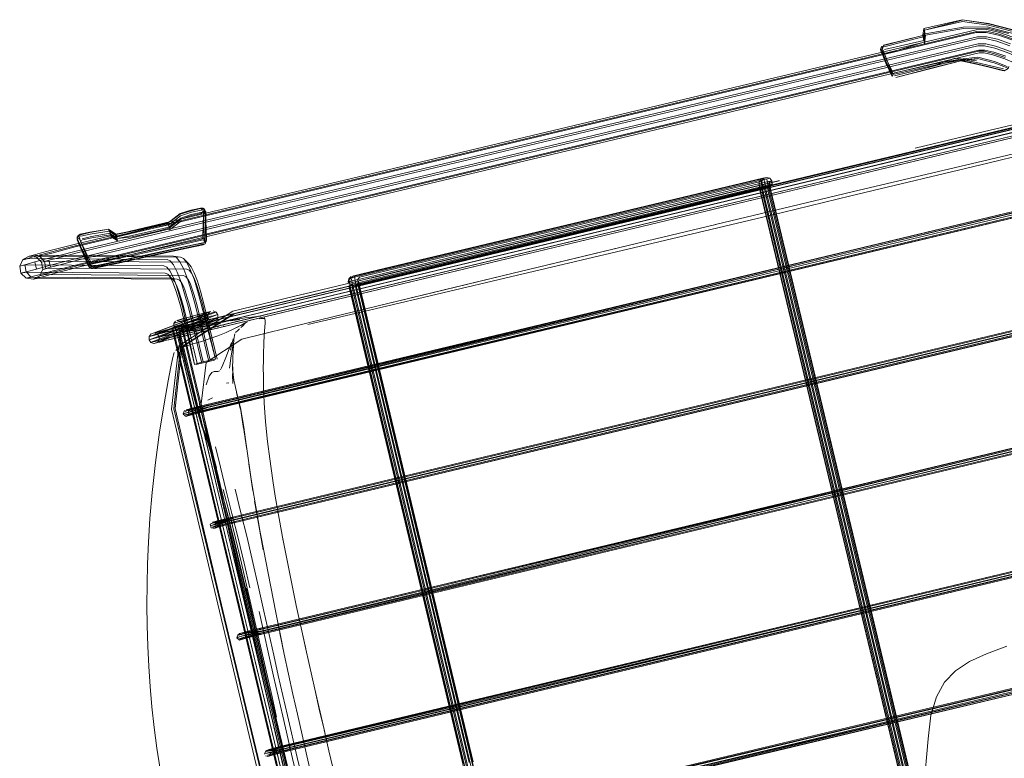
# Model space of a CAD drawing. Units: metres. Extents: x 4.48 to 13.14, y -7.46 to -1.95.
# Drawn here: x 10.09 to 10.56, y -6.65 to -6.3 of the extents above; entities that cross this region are included whole.
import ezdxf

# ---------------------------------------------------------------- set-up
doc = ezdxf.new("R2010")
doc.units = ezdxf.units.M
doc.header["$MEASUREMENT"] = 0

msp = doc.modelspace()

# ---------------------------------------------------------------- linework, layer by layer
at = {"color": 18, "lineweight": 9, "true_color": 0x000000}
for p, q in [((10.52188, -6.30581), (10.52248, -6.3026)), ((10.54797, -6.31687), (10.54796, -6.31709)), ((10.56062, -6.3226), (10.55974, -6.32244)), ((10.50793, -6.32425), (10.50872, -6.32427)), ((10.32538, -6.40679), (10.58446, -6.34496)), ((10.4215, -6.38407), (10.5506, -6.35333)), ((10.55273, -6.36651), (10.58557, -6.35855)), ((10.4493, -6.37372), (10.45028, -6.37492)), ((10.44312, -6.3752), (10.25351, -6.42046)), ((10.25585, -6.4229), (10.44499, -6.37775)), ((10.38916, -6.39031), (10.4537, -6.3749)), ((10.42166, -6.38255), (10.45393, -6.37485)), ((10.44748, -6.37847), (10.44386, -6.37933)), ((10.4442, -6.37565), (10.44429, -6.37716)), ((10.44904, -6.37686), (10.44895, -6.37536)), ((10.55581, -6.82896), (10.44856, -6.37999)), ((10.44957, -6.37968), (10.55686, -6.82877)), ((10.29242, -6.41486), (10.4215, -6.38407)), ((10.17921, -6.38995), (10.18009, -6.38993)), ((10.18082, -6.39026), (10.18103, -6.3901)), ((10.38939, -6.39025), (10.35712, -6.39796)), ((10.16441, -6.39823), (10.17001, -6.39393)), ((10.12052, -6.40168), (10.12049, -6.40272)), ((10.13549, -6.39792), (10.13897, -6.40023)), ((10.13596, -6.39987), (10.13943, -6.40217)), ((10.13636, -6.40061), (10.13623, -6.40006)), ((10.13654, -6.40136), (10.13995, -6.40366)), ((10.17984, -6.40239), (10.18013, -6.40203)), ((10.26007, -6.42112), (10.35689, -6.39801)), ((10.12256, -6.40322), (10.12227, -6.40358)), ((10.13836, -6.41168), (10.1585, -6.40722)), ((10.1385, -6.41223), (10.16496, -6.40638)), ((10.14913, -6.41105), (10.16956, -6.40663)), ((10.1585, -6.40722), (10.17937, -6.40261)), ((10.15902, -6.40913), (10.17599, -6.40542)), ((10.15914, -6.40963), (10.18031, -6.40505)), ((10.16496, -6.40638), (10.17951, -6.40316)), ((10.3591, -6.41118), (10.39133, -6.40344)), ((10.09477, -6.41238), (10.0978, -6.41076)), ((10.0979, -6.41079), (10.10129, -6.41126)), ((10.1493, -6.41176), (10.12814, -6.41634)), ((10.14913, -6.41105), (10.13214, -6.41472)), ((10.15902, -6.40913), (10.14279, -6.41268)), ((10.1493, -6.41176), (10.15914, -6.40963)), ((10.14936, -6.41202), (10.16979, -6.4076)), ((10.16958, -6.41116), (10.16625, -6.41068)), ((10.17097, -6.41176), (10.17329, -6.4141)), ((10.10729, -6.41523), (10.10121, -6.41683)), ((10.12613, -6.41542), (10.12622, -6.41579)), ((10.12718, -6.41457), (10.12709, -6.41477)), ((10.13878, -6.41431), (10.14936, -6.41202)), ((10.09985, -6.42169), (10.09646, -6.42122)), ((10.16588, -6.4216), (10.16355, -6.41926)), ((10.16473, -6.42111), (10.16806, -6.42159)), ((10.2603, -6.42107), (10.22803, -6.42877)), ((10.25063, -6.4204), (10.24947, -6.42143)), ((10.24946, -6.42148), (10.24913, -6.42298)), ((10.25763, -6.42161), (10.25613, -6.42197)), ((10.25763, -6.42161), (10.25803, -6.42152)), ((10.18503, -6.43674), (10.18649, -6.43727)), ((10.17071, -6.44315), (10.16993, -6.44183)), ((10.22461, -6.67073), (10.17035, -6.4436)), ((10.18854, -6.44282), (10.18824, -6.4428)), ((10.18978, -6.44201), (10.18901, -6.4422)), ((10.19003, -6.4438), (10.19005, -6.44391)), ((10.19014, -6.44385), (10.19023, -6.44403)), ((10.23088, -6.44229), (10.19872, -6.4501)), ((10.15722, -6.4472), (10.15867, -6.44774)), ((10.16548, -6.44476), (10.19804, -6.58104)), ((10.16877, -6.44846), (10.16885, -6.44767)), ((10.1689, -6.44929), (10.16879, -6.44788)), ((10.17028, -6.45395), (10.16707, -6.48309)), ((10.19397, -6.45635), (10.1947, -6.45139)), ((10.16963, -6.45402), (10.16641, -6.48322)), ((10.1754, -6.4545), (10.1755, -6.45448)), ((10.1794, -6.48082), (10.18183, -6.46125)), ((10.18363, -6.46012), (10.18031, -6.46091)), ((10.20903, -6.47276), (10.20935, -6.48031)), ((10.17862, -6.48101), (10.19348, -6.54455)), ((10.18254, -6.48163), (10.18169, -6.48127)), ((10.18257, -6.47902), (10.18478, -6.47793)), ((10.16641, -6.48322), (10.21211, -6.67372)), ((10.16707, -6.48309), (10.18976, -6.57886)), ((10.18015, -6.4831), (10.18022, -6.48218)), ((10.18147, -6.48425), (10.18063, -6.4839)), ((10.18074, -6.48914), (10.21329, -6.62542)), ((10.19509, -6.53732), (10.18635, -6.5395)), ((10.19336, -6.53718), (10.1942, -6.53753)), ((10.20669, -6.5376), (10.21488, -6.57985)), ((10.18589, -6.53984), (10.18649, -6.53914)), ((10.19976, -6.55645), (10.20247, -6.5682)), ((10.20071, -6.56825), (10.21249, -6.62007)), ((10.21304, -6.61997), (10.20132, -6.56827)), ((10.18818, -6.57923), (10.21082, -6.67402)), ((10.18976, -6.57886), (10.21232, -6.67366)), ((10.21385, -6.60015), (10.20917, -6.5792)), ((10.19804, -6.58104), (10.21974, -6.67189)), ((10.20707, -6.58749), (10.20792, -6.58785)), ((10.23547, -6.62571), (10.23331, -6.61624)), ((10.2147, -6.62967), (10.21249, -6.62007)), ((10.21304, -6.61997), (10.21524, -6.62956)), ((10.52581, -6.62864), (10.52837, -6.61984)), ((10.24313, -6.76234), (10.21057, -6.62607)), ((10.21938, -6.64294), (10.21879, -6.64364))]:
    msp.add_line(p, q, dxfattribs=at)
for points in [[(10.52248, -6.3026), (10.54056, -6.29848), (10.55318, -6.30028), (10.56422, -6.30308), (10.57466, -6.30638)], [(10.54076, -6.29933), (10.52268, -6.30345), (10.54061, -6.29871)], [(10.54056, -6.29848), (10.55318, -6.3005), (10.56416, -6.30329), (10.57455, -6.30659)], [(10.54076, -6.29933), (10.55316, -6.30111), (10.56399, -6.30387)], [(10.55235, -6.30399), (10.54746, -6.30401), (10.11898, -6.40597), (10.10668, -6.40919), (10.10122, -6.41062), (10.09699, -6.41176), (10.09477, -6.41238)], [(10.10768, -6.40812), (10.11906, -6.40514), (10.54725, -6.30323), (10.55229, -6.3032), (10.5583, -6.30458), (10.56474, -6.30682), (10.57155, -6.30963)], [(10.52194, -6.30604), (10.52229, -6.30752), (10.52289, -6.3043), (10.52209, -6.30666)], [(10.52253, -6.30283), (10.52297, -6.30505), (10.52254, -6.30897)], [(10.56264, -6.30509), (10.5525, -6.30246), (10.54127, -6.30261), (10.52317, -6.3059), (10.52275, -6.30982)], [(10.52302, -6.30527), (10.54112, -6.30199), (10.55252, -6.30185), (10.56281, -6.3045), (10.57406, -6.30699)], [(10.55235, -6.30399), (10.55813, -6.30531), (10.56448, -6.30752), (10.57126, -6.31032), (10.57816, -6.31346), (10.58484, -6.31666), (10.59165, -6.32)], [(10.10534, -6.41011), (10.10915, -6.4091), (10.11964, -6.40636), (10.5473, -6.30456), (10.552, -6.30452), (10.55788, -6.30588)], [(10.56321, -6.31084), (10.55705, -6.3087), (10.55159, -6.30745), (10.54759, -6.30749), (10.12049, -6.40916), (10.11053, -6.41177), (10.10717, -6.41265)], [(10.11943, -6.40853), (10.54785, -6.30659), (10.55217, -6.30658), (10.55744, -6.30779), (10.56357, -6.30992)], [(10.52194, -6.30604), (10.50329, -6.31078), (10.50274, -6.31227)], [(10.52194, -6.30604), (10.50323, -6.31055)], [(10.52209, -6.30666), (10.50343, -6.3114)], [(10.52239, -6.30834), (10.50374, -6.31269), (10.52239, -6.30834), (10.52188, -6.30581)], [(10.50458, -6.31464), (10.52241, -6.30918), (10.52366, -6.30888)], [(10.55788, -6.30588), (10.56426, -6.30809), (10.571, -6.31088)], [(10.16693, -6.42292), (10.16588, -6.4216), (10.16473, -6.42111), (10.09902, -6.42063), (10.09646, -6.42122), (10.09863, -6.42055), (10.10304, -6.41937), (10.10867, -6.41789), (10.12109, -6.41464), (10.54856, -6.31293), (10.5514, -6.31292), (10.55567, -6.3139), (10.56131, -6.31586)], [(10.58157, -6.32282), (10.57513, -6.31973), (10.56847, -6.3167), (10.562, -6.31402), (10.55611, -6.31198), (10.55123, -6.31086), (10.54801, -6.3109), (10.12129, -6.41247), (10.11129, -6.41509), (10.10787, -6.41599), (10.10717, -6.41265), (10.105, -6.41323), (10.10272, -6.41081)], [(10.10729, -6.41523), (10.12023, -6.41184), (10.54827, -6.31), (10.55181, -6.30999), (10.5565, -6.31107), (10.56236, -6.3131), (10.56888, -6.3158), (10.57565, -6.31888), (10.58231, -6.32207)], [(10.56109, -6.31643), (10.55542, -6.31446), (10.55105, -6.31345), (10.5484, -6.31348), (10.12174, -6.41503)], [(10.50243, -6.31098), (10.50193, -6.31266)], [(10.50193, -6.31266), (10.50224, -6.31395), (10.5031, -6.31329)], [(10.50249, -6.31311), (10.50196, -6.31176)], [(10.50722, -6.32457), (10.50464, -6.31902), (10.50285, -6.31394), (10.50216, -6.31261)], [(10.5031, -6.31499), (10.50247, -6.31389), (10.50334, -6.3129)], [(10.50278, -6.31246), (10.50259, -6.31115)], [(10.50527, -6.31887), (10.50347, -6.31379), (10.50278, -6.31246)], [(10.50751, -6.323), (10.50527, -6.31887), (10.50372, -6.31484), (10.50309, -6.31374)], [(10.10236, -6.42111), (10.09985, -6.42169), (10.10169, -6.42112), (10.10532, -6.42015), (10.11015, -6.41888), (10.12166, -6.41586), (10.54861, -6.31426), (10.55111, -6.31424), (10.55525, -6.31519), (10.56083, -6.31713), (10.56716, -6.31974), (10.57378, -6.32276)], [(10.50441, -6.31907), (10.50666, -6.32321), (10.50441, -6.31907), (10.50287, -6.31505), (10.50224, -6.31395)], [(10.5031, -6.31499), (10.50464, -6.31902), (10.50726, -6.32384)], [(10.55974, -6.32244), (10.55411, -6.32095), (10.54739, -6.31936), (10.53989, -6.31776), (10.52625, -6.32042), (10.50872, -6.32427)], [(10.53735, -6.31681), (10.52553, -6.3209), (10.52445, -6.32112)], [(10.52497, -6.32005), (10.5261, -6.3198), (10.53974, -6.31714), (10.54799, -6.31627), (10.55595, -6.3184), (10.56196, -6.32071)], [(10.5252, -6.32099), (10.52632, -6.32071), (10.53974, -6.31714)], [(10.56284, -6.32069), (10.56242, -6.32169), (10.56062, -6.32283), (10.55963, -6.32264), (10.55405, -6.32116), (10.54738, -6.31958), (10.53994, -6.31799), (10.52647, -6.32133)], [(10.54796, -6.31709), (10.53994, -6.31799), (10.52652, -6.32156)], [(10.54744, -6.31794), (10.53735, -6.31681), (10.53974, -6.31714), (10.54741, -6.31876)], [(10.56241, -6.32146), (10.55578, -6.31898), (10.54797, -6.31687), (10.53989, -6.31776)], [(10.50743, -6.32542), (10.50441, -6.31907)], [(10.50527, -6.31887), (10.50785, -6.32442)], [(10.50845, -6.32506), (10.5252, -6.32099)], [(10.52497, -6.32005), (10.50857, -6.32365)], [(10.52652, -6.32156), (10.50911, -6.32592), (10.52647, -6.32133)], [(10.5252, -6.32099), (10.52632, -6.32071)], [(10.54741, -6.31876), (10.55429, -6.32037), (10.56016, -6.32185)], [(10.50709, -6.324), (10.50743, -6.32542), (10.50786, -6.32448)], [(10.50743, -6.32542), (10.50743, -6.32542)], [(10.50773, -6.3234), (10.50773, -6.3234)], [(10.15484, -6.4488), (10.15682, -6.44833), (10.15805, -6.44801), (10.15944, -6.44765), (10.16095, -6.44726), (10.16256, -6.44686), (10.16413, -6.44648), (10.58906, -6.34479), (10.59004, -6.34454), (10.59138, -6.34422), (10.59295, -6.34386), (10.59466, -6.34346), (10.59643, -6.34306), (10.59814, -6.34267)], [(10.15687, -6.44985), (10.15815, -6.44951), (10.1596, -6.44914), (10.16117, -6.44874), (10.16283, -6.44832), (10.16445, -6.44793), (10.58942, -6.34623), (10.59043, -6.34597), (10.5918, -6.34565)], [(10.16401, -6.44553), (10.58884, -6.34382), (10.16413, -6.44546), (10.16288, -6.44576), (10.16167, -6.44607)], [(10.16286, -6.44817), (10.16483, -6.44768), (10.58939, -6.34608), (10.59091, -6.34571)], [(10.16407, -6.44939), (10.16514, -6.44913), (10.58975, -6.34752), (10.59132, -6.34714), (10.59253, -6.34685), (10.59383, -6.34655), (10.5951, -6.34627), (10.59622, -6.34601), (10.59768, -6.34569)], [(10.59188, -6.34399), (10.59066, -6.34427), (10.58968, -6.34451), (10.16444, -6.44628)], [(10.51825, -6.35949), (10.55052, -6.35179), (10.58412, -6.34386), (10.61442, -6.34697)], [(10.5506, -6.35333), (10.58377, -6.34543), (10.61346, -6.34838), (10.61419, -6.34702)], [(10.18632, -6.44131), (10.15857, -6.45175), (10.15989, -6.45144), (10.16177, -6.45095), (10.16288, -6.45066), (10.16405, -6.45037), (10.16526, -6.45008), (10.58997, -6.34844)], [(10.59202, -6.34798), (10.59083, -6.34827), (10.16514, -6.45015), (10.16375, -6.45049), (10.16236, -6.45084), (10.16104, -6.45118), (10.15982, -6.45149)], [(10.16483, -6.44933), (10.58976, -6.34764), (10.59204, -6.34708), (10.59359, -6.34672)], [(10.58652, -6.3571), (10.55358, -6.36485), (10.48847, -6.38027), (10.55352, -6.36487), (10.58646, -6.35711), (10.60649, -6.35919)], [(10.45528, -6.38993), (10.4877, -6.38216), (10.55273, -6.36651)], [(10.5013, -6.60468), (10.44762, -6.37984), (10.44691, -6.37626), (10.44663, -6.3748), (10.44647, -6.37365), (10.4478, -6.37333), (10.44595, -6.37378), (10.25575, -6.41918)], [(10.44614, -6.38018), (10.44545, -6.37673), (10.44518, -6.37532), (10.44503, -6.37421), (10.44631, -6.37391), (10.44493, -6.37424), (10.25695, -6.41911)], [(10.4493, -6.37372), (10.44312, -6.3752)], [(10.44647, -6.37365), (10.44503, -6.37421), (10.44419, -6.37551)], [(10.44552, -6.3752), (10.44636, -6.37389), (10.4478, -6.37333), (10.4493, -6.37372)], [(10.44899, -6.37959), (10.44836, -6.37639), (10.44811, -6.37507), (10.44796, -6.37405), (10.4493, -6.37372)], [(10.25388, -6.42331), (10.25363, -6.42201), (10.25462, -6.42077), (10.4444, -6.37546), (10.44538, -6.37523), (10.44419, -6.37551)], [(10.3621, -6.87748), (10.3618, -6.87643), (10.36153, -6.87541), (10.25424, -6.4263), (10.25402, -6.42526), (10.25381, -6.42419), (10.25491, -6.42369), (10.44536, -6.37823), (10.44642, -6.37797), (10.44527, -6.37824)], [(10.4482, -6.37808), (10.44953, -6.37776), (10.4475, -6.37825), (10.25411, -6.42441)], [(10.44899, -6.37563), (10.45028, -6.37492), (10.44786, -6.3755), (10.25538, -6.42144)], [(10.25803, -6.42152), (10.44457, -6.37699), (10.44559, -6.37674), (10.44429, -6.37705), (10.44445, -6.37811)], [(10.44512, -6.38049), (10.44455, -6.37761), (10.44432, -6.37643)], [(10.49864, -6.60532), (10.44495, -6.38064), (10.44464, -6.37908)], [(10.45037, -6.37646), (10.44499, -6.37775)], [(10.44537, -6.37892), (10.44564, -6.38027), (10.49937, -6.60514)], [(10.44552, -6.3752), (10.44561, -6.37674), (10.44659, -6.37793), (10.44809, -6.37832), (10.44953, -6.37776), (10.45037, -6.37646), (10.45028, -6.37492)], [(10.44676, -6.37864), (10.4482, -6.37808), (10.44903, -6.37679)], [(10.44678, -6.37878), (10.44803, -6.37834)], [(10.44678, -6.37878), (10.44704, -6.38014)], [(10.44822, -6.37824), (10.44852, -6.37978)], [(10.44822, -6.37824), (10.44822, -6.37824)], [(10.44899, -6.37563), (10.44925, -6.37706), (10.44974, -6.37953)], [(10.45037, -6.37646), (10.44903, -6.37679)], [(10.44917, -6.37763), (10.4495, -6.37933)], [(10.44917, -6.37763), (10.44917, -6.37763)], [(10.25695, -6.41911), (10.25339, -6.41996), (10.25216, -6.42025), (10.25232, -6.42144), (10.25263, -6.42301), (10.25284, -6.42402), (10.25308, -6.42514), (10.25332, -6.42628), (10.36072, -6.87584), (10.36102, -6.87696), (10.36131, -6.87807), (10.36158, -6.87907), (10.36202, -6.88061), (10.36237, -6.8817), (10.36354, -6.88147), (10.55518, -6.83572), (10.55639, -6.83543), (10.55528, -6.8357), (10.55491, -6.83464), (10.55452, -6.83327), (10.55356, -6.82987), (10.44614, -6.38018)], [(10.44386, -6.37933), (10.25388, -6.42469), (10.25263, -6.425), (10.25295, -6.42663), (10.30659, -6.65116)], [(10.35965, -6.88044), (10.55722, -6.83327), (10.55917, -6.83281), (10.55816, -6.83265), (10.55776, -6.83125), (10.55708, -6.82883), (10.44974, -6.37953)], [(10.44708, -6.38033), (10.55434, -6.82932), (10.55467, -6.8305), (10.55609, -6.83066), (10.55454, -6.83103), (10.36463, -6.87637)], [(10.45602, -6.38798), (10.42358, -6.39572), (10.48847, -6.38027), (10.45596, -6.388)], [(10.44512, -6.38049), (10.55252, -6.83006), (10.55331, -6.83289)], [(10.5566, -6.8299), (10.44899, -6.37959)], [(10.15679, -6.3965), (10.16377, -6.39484), (10.1695, -6.39081), (10.1746, -6.38914), (10.17917, -6.38815)], [(10.57951, -6.38654), (10.1778, -6.48357), (10.17591, -6.48405), (10.17431, -6.4845), (10.17295, -6.48492), (10.17188, -6.4853), (10.17091, -6.48565), (10.18015, -6.4831)], [(10.57942, -6.38605), (10.17762, -6.48273), (10.17575, -6.4832), (10.17417, -6.48365), (10.17287, -6.48405), (10.17187, -6.4844)], [(10.57942, -6.38605), (10.17755, -6.48223), (10.17574, -6.48269), (10.17427, -6.48311), (10.17313, -6.48346)], [(10.17454, -6.38888), (10.1791, -6.38789), (10.18015, -6.38791)], [(10.57942, -6.38605), (10.17763, -6.48228), (10.1759, -6.48272), (10.17457, -6.48309)], [(10.17477, -6.38986), (10.17934, -6.38886), (10.18007, -6.38817), (10.18105, -6.38846), (10.18015, -6.38791)], [(10.17528, -6.48444), (10.17643, -6.48412), (10.17805, -6.48371), (10.57987, -6.38754)], [(10.17616, -6.48326), (10.17782, -6.48284), (10.57965, -6.38667)], [(10.1766, -6.48496), (10.17824, -6.48455), (10.58005, -6.38838)], [(10.57965, -6.38667), (10.58005, -6.38838), (10.17803, -6.48444)], [(10.18029, -6.3886), (10.17917, -6.38815)], [(10.18105, -6.38846), (10.18103, -6.3901)], [(10.18164, -6.3899), (10.18171, -6.40227), (10.18157, -6.38957), (10.1818, -6.40265), (10.18154, -6.38937), (10.18105, -6.38846)], [(10.13573, -6.3989), (10.1392, -6.4012), (10.14625, -6.39982), (10.15702, -6.39747), (10.16401, -6.39581), (10.16967, -6.39152), (10.17477, -6.38986)], [(10.14659, -6.40096), (10.13964, -6.40235), (10.14672, -6.40151), (10.15735, -6.39915), (10.16423, -6.39747), (10.16983, -6.39318)], [(10.17454, -6.38888), (10.16943, -6.39055), (10.16377, -6.39484)], [(10.17921, -6.38995), (10.1747, -6.39095), (10.1697, -6.39263), (10.1641, -6.39692), (10.16394, -6.39557)], [(10.16983, -6.39318), (10.17483, -6.3915), (10.17934, -6.3905), (10.18018, -6.38972), (10.18029, -6.3886)], [(10.17502, -6.48585), (10.17644, -6.48545), (10.17822, -6.485), (10.58008, -6.38882)], [(10.58013, -6.38887), (10.1783, -6.48505), (10.1766, -6.48547), (10.17532, -6.48584)], [(10.18009, -6.38993), (10.18009, -6.38993)], [(10.18017, -6.40162), (10.18049, -6.39102)], [(10.18089, -6.40313), (10.18159, -6.40385), (10.18128, -6.38943), (10.18031, -6.38915)], [(10.18049, -6.39102), (10.18088, -6.40145)], [(10.18089, -6.40313), (10.18056, -6.3896)], [(10.18082, -6.39026), (10.18082, -6.39026)], [(10.18154, -6.38937), (10.18188, -6.40289), (10.18185, -6.40393)], [(10.18164, -6.3899), (10.18164, -6.3899)], [(10.45528, -6.38993), (10.39062, -6.40535), (10.3262, -6.4206)], [(10.15679, -6.3965), (10.14602, -6.39884), (10.13897, -6.40023)], [(10.16383, -6.3951), (10.15685, -6.39676), (10.14608, -6.3991), (10.13903, -6.40049)], [(10.1641, -6.39692), (10.15722, -6.3986), (10.14659, -6.40096)], [(10.26276, -6.4345), (10.29478, -6.42672), (10.32687, -6.41895), (10.39127, -6.40345), (10.42364, -6.3957), (10.39127, -6.40345)], [(10.12177, -6.40152), (10.12078, -6.40176), (10.12049, -6.40272)], [(10.12206, -6.40056), (10.12107, -6.4008), (10.12052, -6.40168), (10.12126, -6.40099), (10.12223, -6.40128)], [(10.12116, -6.40109), (10.12192, -6.40268), (10.12071, -6.40239)], [(10.12071, -6.40239), (10.12071, -6.40239)], [(10.12116, -6.40109), (10.122, -6.4003), (10.12656, -6.39931), (10.13549, -6.39792)], [(10.12149, -6.40197), (10.12675, -6.41489), (10.12744, -6.41561), (10.13214, -6.41472)], [(10.12223, -6.40128), (10.1268, -6.40028), (10.13573, -6.3989), (10.13549, -6.39792), (10.12663, -6.39957), (10.12206, -6.40056)], [(10.13618, -6.39986), (10.1274, -6.40145), (10.12289, -6.40245)], [(10.12753, -6.402), (10.12303, -6.403)], [(10.13977, -6.4029), (10.13636, -6.40061), (10.12753, -6.402)], [(10.13618, -6.39986), (10.13569, -6.3987), (10.13903, -6.40049)], [(10.13905, -6.40052), (10.13959, -6.40215)], [(10.17937, -6.40261), (10.18081, -6.40216)], [(10.17951, -6.40316), (10.18048, -6.40292), (10.18109, -6.40404), (10.18106, -6.4022)], [(10.18017, -6.40162), (10.18017, -6.40162)], [(10.12626, -6.41604), (10.12576, -6.41512), (10.12057, -6.40296), (10.12573, -6.41492), (10.12066, -6.40334)], [(10.12066, -6.40334), (10.12126, -6.40422), (10.12606, -6.41364)], [(10.12699, -6.41534), (10.12602, -6.41506), (10.12075, -6.40266)], [(10.127, -6.41381), (10.12223, -6.40399)], [(10.12223, -6.40399), (10.12223, -6.40399)], [(10.16882, -6.45337), (10.17028, -6.45395), (10.19543, -6.4379), (10.22859, -6.43), (10.32538, -6.40679)], [(10.16956, -6.40663), (10.18014, -6.40433)], [(10.18159, -6.40385), (10.1813, -6.40481), (10.18037, -6.40531), (10.16979, -6.4076)], [(10.18109, -6.40404), (10.18016, -6.40451), (10.17599, -6.40542)], [(10.18031, -6.40505), (10.1813, -6.40481)], [(10.18159, -6.40385), (10.1806, -6.40409)], [(10.18185, -6.40393), (10.18185, -6.40393)], [(10.09489, -6.4124), (10.09746, -6.41181), (10.16326, -6.41229), (10.16467, -6.41289), (10.16627, -6.4149), (10.16803, -6.41838)], [(10.10051, -6.41349), (10.10121, -6.41683), (10.09635, -6.41813), (10.09572, -6.41477), (10.10051, -6.41349), (10.10653, -6.4119), (10.11943, -6.40853)], [(10.0979, -6.41079), (10.09966, -6.41024), (10.10307, -6.40933), (10.10768, -6.40812)], [(10.16768, -6.41129), (10.16625, -6.41068), (10.10043, -6.41021), (10.0979, -6.41079)], [(10.10119, -6.41124), (10.10366, -6.41361), (10.10426, -6.41697), (10.10277, -6.42005), (10.09974, -6.42166)], [(10.10119, -6.41124), (10.10272, -6.41081), (10.10534, -6.41011)], [(10.10376, -6.41068), (10.10129, -6.41126)], [(10.17426, -6.41711), (10.17254, -6.41372), (10.17097, -6.41176), (10.16958, -6.41116), (10.10376, -6.41068)], [(10.12606, -6.41364), (10.12742, -6.414), (10.13836, -6.41168)], [(10.16768, -6.41129), (10.16933, -6.41336), (10.17116, -6.41698)], [(10.3591, -6.41118), (10.32693, -6.41893), (10.29484, -6.4267), (10.26282, -6.43448), (10.23088, -6.44229), (10.19866, -6.45011), (10.23088, -6.44229), (10.26276, -6.4345)], [(10.09635, -6.42119), (10.09388, -6.41882), (10.09328, -6.41545), (10.09477, -6.41238)], [(10.09572, -6.41477), (10.09328, -6.41545), (10.096, -6.41489), (10.16176, -6.41536), (10.16309, -6.41593)], [(10.10787, -6.41599), (10.10563, -6.41659), (10.105, -6.41323), (10.10366, -6.41361), (10.10619, -6.41306)], [(10.17493, -6.4189), (10.17376, -6.41743), (10.17255, -6.41691), (10.10678, -6.41643), (10.10435, -6.417), (10.10563, -6.41659)], [(10.10619, -6.41306), (10.17199, -6.41354), (10.17329, -6.4141), (10.17468, -6.41584)], [(10.10716, -6.41886), (10.11115, -6.41781), (10.12174, -6.41503)], [(10.12624, -6.41439), (10.12613, -6.41542), (10.12711, -6.41631)], [(10.12626, -6.41604), (10.12723, -6.41632)], [(10.12715, -6.41658), (10.12626, -6.41604)], [(10.12742, -6.414), (10.12644, -6.41424)], [(10.14279, -6.41268), (10.12805, -6.4159), (10.12701, -6.41589), (10.12709, -6.41477)], [(10.12711, -6.41631), (10.12711, -6.41631)], [(10.13878, -6.41431), (10.1282, -6.4166), (10.12715, -6.41658)], [(10.12718, -6.41457), (10.1385, -6.41223)], [(10.17066, -6.43518), (10.16917, -6.42971), (10.16763, -6.42484), (10.16607, -6.42076), (10.16454, -6.41774), (10.16309, -6.41593)], [(10.29242, -6.41486), (10.22788, -6.43026), (10.19468, -6.43811), (10.16963, -6.45402), (10.16882, -6.45337)], [(10.17468, -6.41584), (10.17614, -6.41871), (10.17763, -6.4226), (10.17912, -6.42731), (10.18058, -6.43268), (10.18702, -6.45957)], [(10.09863, -6.42055), (10.09635, -6.41813), (10.09388, -6.41882), (10.0966, -6.41825), (10.16232, -6.41873), (10.16355, -6.41926), (10.16479, -6.4208), (10.16602, -6.42323), (10.16726, -6.42648), (10.16855, -6.43056), (10.16989, -6.43545), (10.17628, -6.46213), (10.1775, -6.46168)], [(10.17099, -6.42496), (10.17014, -6.42328), (10.16917, -6.42206), (10.16806, -6.42159), (10.10236, -6.42111)], [(10.10277, -6.42005), (10.10437, -6.4196), (10.10716, -6.41886)], [(10.10277, -6.42005), (10.10532, -6.4195), (10.17105, -6.41998)], [(10.16803, -6.41838), (10.16984, -6.42309), (10.17157, -6.42856), (10.17318, -6.43448)], [(10.17105, -6.41998), (10.17218, -6.42047), (10.1732, -6.42174), (10.17412, -6.42356), (10.17505, -6.42599), (10.1761, -6.42931), (10.17729, -6.43366), (10.18363, -6.46012), (10.18619, -6.45961), (10.17931, -6.43294), (10.17771, -6.42707), (10.17602, -6.42171), (10.17426, -6.41711)], [(10.17116, -6.41698), (10.17305, -6.42189), (10.17483, -6.42755)], [(10.17493, -6.4189), (10.17609, -6.42118), (10.17726, -6.42424), (10.1785, -6.42816)], [(10.3262, -6.4206), (10.29407, -6.42816), (10.26201, -6.43568), (10.23001, -6.44314)], [(10.24953, -6.42202), (10.25062, -6.42115), (10.25351, -6.42046)], [(10.25069, -6.42107), (10.25177, -6.42013)], [(10.25575, -6.41918), (10.25192, -6.42009)], [(10.16996, -6.4308), (10.16887, -6.42737), (10.1679, -6.42483), (10.16693, -6.42292)], [(10.17398, -6.43451), (10.17284, -6.43032), (10.17185, -6.42719), (10.17099, -6.42496)], [(10.24918, -6.42338), (10.25029, -6.42266), (10.25538, -6.42144)], [(10.24934, -6.42422), (10.24934, -6.42422)], [(10.24976, -6.42626), (10.24946, -6.4248)], [(10.24953, -6.42202), (10.24974, -6.42315), (10.25008, -6.42484), (10.2503, -6.42586), (10.25053, -6.42695), (10.35793, -6.8765), (10.35821, -6.87758)], [(10.25005, -6.42595), (10.24983, -6.42487), (10.2509, -6.42408), (10.25585, -6.4229)], [(10.25005, -6.42595), (10.25031, -6.42717), (10.30396, -6.65179)], [(10.25111, -6.42325), (10.25079, -6.42162)], [(10.25411, -6.42441), (10.25241, -6.42482), (10.25109, -6.42516), (10.25145, -6.42696), (10.35874, -6.87607), (10.35904, -6.87721)], [(10.25111, -6.42325), (10.25132, -6.42428), (10.25157, -6.42544), (10.25182, -6.42662)], [(10.25264, -6.42498), (10.25379, -6.42396), (10.25411, -6.42248)], [(10.25388, -6.42331), (10.25426, -6.4251), (10.25447, -6.42608)], [(10.30846, -6.65072), (10.25482, -6.42609), (10.25451, -6.42462), (10.25429, -6.42354), (10.25411, -6.42248)], [(10.25412, -6.42245), (10.25527, -6.42217)], [(10.16882, -6.45337), (10.19446, -6.43688), (10.2278, -6.42883)], [(10.17483, -6.42755), (10.17649, -6.43363), (10.183, -6.46079)], [(10.1785, -6.42816), (10.17981, -6.43296), (10.18619, -6.45961)], [(10.24976, -6.42626), (10.35732, -6.87657), (10.35776, -6.87824), (10.3581, -6.87948), (10.35842, -6.88054), (10.35965, -6.88044)], [(10.3676, -6.88072), (10.36227, -6.88199), (10.36093, -6.88226), (10.36056, -6.88114), (10.36012, -6.87954), (10.35984, -6.87852), (10.35953, -6.87739), (10.35923, -6.87622), (10.25182, -6.42662)], [(10.25447, -6.42608), (10.36183, -6.8755), (10.36209, -6.87647), (10.36256, -6.87823), (10.36292, -6.87951), (10.36437, -6.88017), (10.36691, -6.87956)], [(10.17398, -6.43451), (10.18031, -6.46091), (10.1775, -6.46168), (10.17116, -6.4352), (10.16996, -6.4308)], [(10.17628, -6.46213), (10.17066, -6.43518)], [(10.17318, -6.43448), (10.17968, -6.46158), (10.17711, -6.46209)], [(10.15687, -6.44985), (10.15581, -6.45012), (10.1547, -6.45039), (10.18245, -6.43993)], [(10.15484, -6.4488), (10.18252, -6.43838), (10.18104, -6.4387)], [(10.16862, -6.44121), (10.16985, -6.44081), (10.17156, -6.44029), (10.17259, -6.43999), (10.17373, -6.43966), (10.17499, -6.43931), (10.17638, -6.43893), (10.17797, -6.4385), (10.17934, -6.43813), (10.18053, -6.43783), (10.1815, -6.43759), (10.18284, -6.43729), (10.15579, -6.44759)], [(10.17827, -6.43835), (10.17985, -6.43794), (10.1812, -6.43759), (10.18236, -6.43731), (10.18407, -6.43692), (10.15728, -6.44717), (10.15861, -6.44686)], [(10.15884, -6.4477), (10.18638, -6.4373)], [(10.17696, -6.4411), (10.17924, -6.44048), (10.18104, -6.44001), (10.18258, -6.43961), (10.18394, -6.43928), (10.18512, -6.43901), (10.18678, -6.43865), (10.15958, -6.44899)], [(10.17045, -6.44054), (10.17164, -6.44019), (10.17302, -6.4398), (10.17459, -6.43936), (10.17636, -6.43887), (10.17827, -6.43835)], [(10.17184, -6.44121), (10.17358, -6.4407), (10.17555, -6.44015), (10.17663, -6.43985), (10.17797, -6.43949), (10.17918, -6.43917), (10.18022, -6.4389)], [(10.17266, -6.44079), (10.1745, -6.44027), (10.17658, -6.4397), (10.17876, -6.43911), (10.1805, -6.43865), (10.18199, -6.43827), (10.18329, -6.43795), (10.18441, -6.43769), (10.18596, -6.43736)], [(10.18354, -6.43716), (10.18258, -6.43837), (10.18251, -6.43992), (10.18337, -6.4412), (10.18483, -6.44173)], [(10.18632, -6.44131), (10.18729, -6.4401), (10.18735, -6.43856), (10.18649, -6.43727)], [(10.2035, -6.43962), (10.20202, -6.43979), (10.20036, -6.44), (10.19854, -6.44025)], [(10.2035, -6.43962), (10.20478, -6.43945), (10.20584, -6.43932)], [(10.20786, -6.43922), (10.20666, -6.43924)], [(10.20849, -6.43936), (10.20849, -6.43936)], [(10.20932, -6.43986), (10.20932, -6.43986)], [(10.17257, -6.44406), (10.17432, -6.44355), (10.17529, -6.44327), (10.1763, -6.44299), (10.17741, -6.44268), (10.17876, -6.44232), (10.17996, -6.442), (10.181, -6.44173), (10.18242, -6.44139), (10.15564, -6.45163)], [(10.16849, -6.44613), (10.16982, -6.44581), (10.17103, -6.44541), (10.17274, -6.44489), (10.17378, -6.44459), (10.17493, -6.44426), (10.17621, -6.4439), (10.17763, -6.44351), (10.17924, -6.44308), (10.18061, -6.44271), (10.18178, -6.44241), (10.18351, -6.442), (10.1845, -6.44179), (10.15709, -6.45216), (10.15876, -6.45177), (10.15982, -6.45149)], [(10.16407, -6.44939), (10.16307, -6.44964), (10.16127, -6.45011), (10.16, -6.45044), (10.18718, -6.44013), (10.18608, -6.44033), (10.18406, -6.44079), (10.18276, -6.4411), (10.18128, -6.44148)], [(10.1664, -6.44418), (10.16719, -6.44551), (10.1685, -6.44507), (10.17051, -6.44446), (10.17183, -6.44408), (10.17341, -6.44363), (10.17526, -6.44311), (10.17735, -6.44254), (10.17954, -6.44194), (10.18128, -6.44148)], [(10.16729, -6.44153), (10.16644, -6.44266), (10.1664, -6.44418), (10.16774, -6.44374), (10.1698, -6.44311), (10.17117, -6.44272)], [(10.16644, -6.44266), (10.16777, -6.44223), (10.16978, -6.44162)], [(10.17045, -6.44054), (10.16943, -6.44084), (10.16786, -6.44133), (10.16993, -6.44183)], [(10.17952, -6.48943), (10.19037, -6.53486), (10.16867, -6.444), (10.16988, -6.44371), (10.18074, -6.48914)], [(10.17952, -6.48943), (10.16867, -6.444), (10.16988, -6.44371), (10.18074, -6.48914)], [(10.17954, -6.44293), (10.17761, -6.44346), (10.17581, -6.44395), (10.17422, -6.4444), (10.17283, -6.44479), (10.17163, -6.44514), (10.17061, -6.44544), (10.16905, -6.44593)], [(10.16978, -6.44162), (10.1711, -6.44123), (10.17266, -6.44079)], [(10.17124, -6.44297), (10.17067, -6.44467), (10.16982, -6.44581)], [(10.17044, -6.45392), (10.17263, -6.45324), (10.17548, -6.45241), (10.17911, -6.45132), (10.18325, -6.44999), (10.18727, -6.44855), (10.19125, -6.44692), (10.19498, -6.44523), (10.1973, -6.44409)], [(10.17047, -6.44165), (10.17184, -6.44121)], [(10.17067, -6.44467), (10.17184, -6.44429)], [(10.17117, -6.44272), (10.17281, -6.44225), (10.17476, -6.44171), (10.17696, -6.4411)], [(10.17124, -6.44297), (10.17258, -6.44255), (10.17424, -6.44206), (10.17605, -6.44155), (10.17703, -6.44128), (10.17827, -6.44095), (10.17941, -6.44064), (10.1804, -6.44039), (10.18171, -6.44008)], [(10.17226, -6.44511), (10.17374, -6.44473), (10.17638, -6.44408), (10.17846, -6.44362), (10.18058, -6.44321), (10.18186, -6.44297)], [(10.1836, -6.44373), (10.18137, -6.44408), (10.17937, -6.44435), (10.17704, -6.44467)], [(10.18532, -6.4415), (10.1836, -6.44189), (10.18245, -6.44217), (10.18111, -6.44252), (10.17954, -6.44293)], [(10.1858, -6.44235), (10.18385, -6.44264), (10.18186, -6.44297)], [(10.18369, -6.44498), (10.18539, -6.44459)], [(10.18531, -6.44335), (10.18415, -6.44362)], [(10.18504, -6.53703), (10.187, -6.53639), (10.18847, -6.53597), (10.19028, -6.53552), (10.57492, -6.44344)], [(10.18531, -6.44335), (10.18647, -6.44307)], [(10.18632, -6.44131), (10.18532, -6.4415)], [(10.18539, -6.44459), (10.18655, -6.44432)], [(10.57498, -6.44349), (10.19036, -6.53556), (10.18863, -6.536), (10.1873, -6.53637), (10.18575, -6.53688)], [(10.19222, -6.44148), (10.18993, -6.44178), (10.18765, -6.4421), (10.1858, -6.44235)], [(10.1869, -6.53693), (10.18847, -6.53648), (10.19034, -6.53601), (10.575, -6.44393), (10.19055, -6.53612)], [(10.18693, -6.44423), (10.188, -6.44401)], [(10.18693, -6.53898), (10.18815, -6.53858), (10.18933, -6.53825), (10.19097, -6.53783), (10.57556, -6.44577), (10.57515, -6.44406)], [(10.18758, -6.44285), (10.18758, -6.44285)], [(10.18758, -6.44285), (10.18758, -6.44285)], [(10.18891, -6.53819), (10.19076, -6.53772), (10.57541, -6.44565), (10.575, -6.44393)], [(10.18901, -6.4422), (10.19106, -6.44174), (10.19261, -6.44144), (10.19371, -6.44127), (10.19236, -6.44146), (10.19419, -6.44121), (10.19222, -6.44148)], [(10.19413, -6.44103), (10.19171, -6.44156), (10.18978, -6.44201)], [(10.19778, -6.44078), (10.19669, -6.44092), (10.19539, -6.4411), (10.19311, -6.4414), (10.19442, -6.44122), (10.19554, -6.44107)], [(10.19854, -6.44025), (10.19622, -6.44062), (10.19413, -6.44103)], [(10.1973, -6.44409), (10.19498, -6.44523), (10.1978, -6.44383), (10.19944, -6.443)], [(10.19821, -6.44462), (10.19904, -6.44396)], [(10.20135, -6.44186), (10.20034, -6.44245), (10.19831, -6.44358), (10.19944, -6.443)], [(10.19904, -6.44396), (10.20034, -6.44261), (10.20135, -6.44186)], [(10.20928, -6.44025), (10.20796, -6.44031), (10.20694, -6.44043)], [(10.20889, -6.46347), (10.20892, -6.46077), (10.209, -6.45713), (10.20918, -6.4523), (10.20939, -6.44808), (10.20963, -6.44441)], [(10.20949, -6.44005), (10.20949, -6.44005)], [(10.20949, -6.44005), (10.20978, -6.4411), (10.20976, -6.4423), (10.20963, -6.44441)], [(10.15572, -6.44763), (10.15476, -6.44884), (10.1547, -6.45039)], [(10.16401, -6.44553), (10.16258, -6.44588), (10.16115, -6.44624), (10.15979, -6.44659), (10.15856, -6.44691), (10.15748, -6.44719)], [(10.15867, -6.44774), (10.15953, -6.44902), (10.15947, -6.45056), (10.15851, -6.45178)], [(10.16444, -6.44628), (10.16334, -6.44655), (10.16232, -6.4468), (10.16049, -6.44727), (10.15921, -6.44761)], [(10.15949, -6.44663), (10.16053, -6.44636), (10.16167, -6.44607)], [(10.16286, -6.44817), (10.16117, -6.4486)], [(10.16719, -6.44551), (10.16849, -6.44613)], [(10.16879, -6.44778), (10.16879, -6.44778)], [(10.16881, -6.44818), (10.16881, -6.44818)], [(10.17003, -6.45418), (10.16914, -6.45016), (10.16881, -6.44818)], [(10.16885, -6.44767), (10.16885, -6.44767)], [(10.16897, -6.44733), (10.16887, -6.44876)], [(10.169, -6.44754), (10.1689, -6.44929)], [(10.17226, -6.44511), (10.17088, -6.44556), (10.16988, -6.44624), (10.169, -6.44725)], [(10.169, -6.44725), (10.169, -6.44725)], [(10.17014, -6.44707), (10.16903, -6.44776)], [(10.16916, -6.44917), (10.16944, -6.4508), (10.17042, -6.4552), (10.1722, -6.46269)], [(10.16925, -6.44859), (10.16976, -6.45092), (10.17079, -6.45546), (10.17256, -6.46292), (10.17476, -6.47184), (10.17704, -6.48077), (10.17909, -6.48825)], [(10.1703, -6.44587), (10.17148, -6.44551), (10.17277, -6.44528), (10.17473, -6.44499), (10.17704, -6.44467)], [(10.17367, -6.44613), (10.17184, -6.44655), (10.17042, -6.44688)], [(10.17079, -6.44685), (10.17079, -6.44685)], [(10.17945, -6.4456), (10.17712, -6.44591), (10.17481, -6.44622), (10.17285, -6.4465), (10.17156, -6.4467)], [(10.17781, -6.44528), (10.17572, -6.44569), (10.17367, -6.44613)], [(10.18161, -6.4447), (10.17978, -6.44496), (10.17781, -6.44528)], [(10.17945, -6.4456), (10.18146, -6.44533), (10.18282, -6.44513)], [(10.57519, -6.44478), (10.19053, -6.53685), (10.18864, -6.53733), (10.18704, -6.53778), (10.18568, -6.53821)], [(10.1867, -6.5381), (10.18801, -6.53772), (10.18916, -6.5374), (10.19078, -6.53699), (10.57537, -6.44493)], [(10.18933, -6.53875), (10.19103, -6.53833), (10.57564, -6.44626)], [(10.19095, -6.53828), (10.57558, -6.44621)], [(10.1954, -6.44761), (10.19495, -6.45014), (10.1947, -6.45277), (10.19454, -6.45584)], [(10.1976, -6.44521), (10.19674, -6.44598), (10.19574, -6.44697)], [(10.1976, -6.44521), (10.1976, -6.44521)], [(10.15701, -6.4522), (10.15556, -6.45167), (10.1547, -6.45039)], [(10.15661, -6.45142), (10.15556, -6.45167)], [(10.15661, -6.45142), (10.15761, -6.45116), (10.15883, -6.45084), (10.16021, -6.45049), (10.1617, -6.4501), (10.16328, -6.44971), (10.16483, -6.44933)], [(10.16882, -6.45337), (10.16535, -6.48328), (10.17308, -6.51603), (10.18818, -6.57923)], [(10.17044, -6.45392), (10.16944, -6.45426), (10.16838, -6.45474)], [(10.17353, -6.4534), (10.17353, -6.4534)], [(10.17466, -6.45345), (10.17466, -6.45345)], [(10.18183, -6.46125), (10.17934, -6.48084), (10.18183, -6.46125), (10.19872, -6.4501), (10.18177, -6.46126)], [(10.19388, -6.45173), (10.19338, -6.45298), (10.19269, -6.45476)], [(10.19329, -6.45534), (10.19386, -6.45315), (10.1943, -6.45132), (10.19457, -6.44999)], [(10.16629, -6.45753), (10.16584, -6.45953), (10.16508, -6.4632)], [(10.16629, -6.45753), (10.16663, -6.45648)], [(10.16668, -6.4564), (10.16668, -6.4564)], [(10.16838, -6.45474), (10.16732, -6.45553)], [(10.17847, -6.48733), (10.1765, -6.47993), (10.17191, -6.46178), (10.17003, -6.45418)], [(10.19269, -6.45476), (10.19188, -6.45679), (10.19106, -6.45886), (10.18967, -6.46236)], [(10.1929, -6.46386), (10.1932, -6.46162), (10.19357, -6.45905), (10.19397, -6.45635)], [(10.19454, -6.45584), (10.19442, -6.459), (10.19432, -6.46467), (10.19434, -6.46185), (10.19465, -6.46737), (10.1943, -6.46438), (10.19499, -6.46964), (10.19533, -6.47156)], [(10.1618, -6.4808), (10.16375, -6.46997), (10.16508, -6.4632)], [(10.1858, -6.46002), (10.183, -6.46079), (10.17968, -6.46158)], [(10.18967, -6.46236), (10.18912, -6.46368), (10.18866, -6.46464)], [(10.18183, -6.47174), (10.18319, -6.46765), (10.18446, -6.46597)], [(10.18446, -6.46597), (10.18561, -6.46543), (10.18729, -6.4655)], [(10.18729, -6.4655), (10.18827, -6.46519)], [(10.1943, -6.46655), (10.19433, -6.46834), (10.19439, -6.46973), (10.19442, -6.47123)], [(10.20889, -6.46347), (10.20893, -6.46804), (10.20903, -6.47276)], [(10.19151, -6.47109), (10.19253, -6.47093)], [(10.19625, -6.47513), (10.19568, -6.47312), (10.19533, -6.47156)], [(10.19625, -6.47513), (10.19791, -6.48303), (10.1964, -6.47569)], [(10.19936, -6.49094), (10.20101, -6.50246), (10.1996, -6.49195), (10.19802, -6.48269), (10.1964, -6.47569)], [(10.15618, -6.52288), (10.15772, -6.50871), (10.15967, -6.4942), (10.1618, -6.4808)], [(10.17231, -6.48375), (10.18081, -6.48148), (10.17146, -6.48436)], [(10.18081, -6.48148), (10.17293, -6.48345)], [(10.20058, -6.57626), (10.19345, -6.54456), (10.1794, -6.48082)], [(10.21342, -6.51724), (10.21194, -6.50693), (10.21095, -6.49868), (10.21002, -6.48941), (10.20935, -6.48031)], [(10.17091, -6.48565), (10.17158, -6.48402)], [(10.17092, -6.48567), (10.17227, -6.4868), (10.17376, -6.48586), (10.17334, -6.48415)], [(10.17146, -6.48436), (10.17146, -6.48436)], [(10.18063, -6.4839), (10.17189, -6.48607)], [(10.17334, -6.48575), (10.17233, -6.4861)], [(10.17251, -6.4867), (10.18147, -6.48425), (10.18295, -6.48334)], [(10.17502, -6.48585), (10.17389, -6.48621), (10.17251, -6.4867)], [(10.17266, -6.48374), (10.17363, -6.48338)], [(10.17334, -6.48575), (10.17463, -6.48534), (10.17618, -6.48491), (10.17803, -6.48444)], [(10.17348, -6.4841), (10.17496, -6.4836), (10.17616, -6.48326)], [(10.18236, -6.48404), (10.17362, -6.48622), (10.17532, -6.48584)], [(10.17398, -6.48482), (10.18302, -6.48242), (10.17378, -6.48381)], [(10.17398, -6.48482), (10.17528, -6.48444)], [(10.1766, -6.48496), (10.17542, -6.4853), (10.1742, -6.4857)], [(10.18302, -6.48242), (10.17421, -6.48552)], [(10.18383, -6.50348), (10.18238, -6.49884), (10.18112, -6.49541), (10.17991, -6.49204), (10.17847, -6.48733)], [(10.1818, -6.49594), (10.18058, -6.49282), (10.17909, -6.48825)], [(10.20199, -6.50936), (10.20394, -6.5221), (10.20094, -6.50113), (10.19936, -6.49094)], [(10.1818, -6.49594), (10.18304, -6.49906), (10.18458, -6.50365), (10.1867, -6.51116)], [(10.19663, -6.59086), (10.19825, -6.59028), (10.19955, -6.58987), (10.20112, -6.58943), (10.20299, -6.58895), (10.5756, -6.49975)], [(10.5756, -6.49975), (10.20317, -6.5898), (10.20129, -6.59027), (10.19969, -6.59072), (10.19833, -6.59115), (10.19726, -6.59152)], [(10.57579, -6.5006), (10.2034, -6.59067), (10.20156, -6.59113), (10.20001, -6.59157), (10.19872, -6.59197), (10.19771, -6.59232)], [(10.57552, -6.49926), (10.20293, -6.58846), (10.20112, -6.58892), (10.19965, -6.58933)], [(10.57558, -6.49931), (10.20301, -6.5885), (10.20127, -6.58894), (10.19995, -6.58931)], [(10.57552, -6.49926), (10.2032, -6.58906), (10.20154, -6.58949)], [(10.18383, -6.50348), (10.18609, -6.51133), (10.18878, -6.52117)], [(10.18629, -6.5013), (10.18852, -6.51086), (10.19116, -6.52147)], [(10.57618, -6.50203), (10.2036, -6.59123), (10.20182, -6.59168), (10.2004, -6.59208), (10.19927, -6.59243), (10.19789, -6.59293), (10.20685, -6.59048)], [(10.57624, -6.50208), (10.20368, -6.59127), (10.20198, -6.5917), (10.2007, -6.59206), (10.19914, -6.59257)], [(10.19958, -6.59174), (10.2008, -6.59152), (10.20197, -6.59119), (10.20361, -6.59078), (10.57616, -6.50159)], [(10.20066, -6.59067), (10.2018, -6.59034), (10.20343, -6.58993), (10.57598, -6.50075)], [(10.20541, -6.52979), (10.20369, -6.5196), (10.20199, -6.50936)], [(10.21342, -6.51724), (10.21457, -6.52471), (10.21642, -6.53528), (10.21833, -6.54593), (10.21798, -6.54405), (10.22018, -6.55519)], [(10.15618, -6.52288), (10.15512, -6.53533), (10.15441, -6.54648)], [(10.20045, -6.5681), (10.19766, -6.55625), (10.19475, -6.54427), (10.19173, -6.53236), (10.18878, -6.52117)], [(10.19574, -6.5446), (10.19279, -6.53281), (10.1899, -6.5215)], [(10.19116, -6.52147), (10.19402, -6.53282), (10.19694, -6.54458), (10.19976, -6.55645)], [(10.20118, -6.54431), (10.19831, -6.53261), (10.1955, -6.52126)], [(10.20541, -6.52979), (10.2089, -6.55015), (10.20669, -6.5376)], [(10.18521, -6.53709), (10.18371, -6.53801)], [(10.18371, -6.53801), (10.18414, -6.53973), (10.1859, -6.53986)], [(10.19295, -6.53546), (10.18413, -6.53856), (10.18568, -6.53821)], [(10.19442, -6.53455), (10.19295, -6.53546), (10.18419, -6.53764), (10.1856, -6.53733), (10.1869, -6.53693)], [(10.19288, -6.53638), (10.18461, -6.53935)], [(10.19354, -6.53476), (10.18478, -6.53694)], [(10.18521, -6.53708), (10.19442, -6.53455)], [(10.18524, -6.53998), (10.1942, -6.53753), (10.19568, -6.53662)], [(10.18606, -6.53743), (10.19527, -6.53491)], [(10.18607, -6.53744), (10.18769, -6.53688), (10.18889, -6.53654), (10.19055, -6.53612)], [(10.18649, -6.53914), (10.18607, -6.53744)], [(10.19568, -6.53662), (10.18693, -6.5388)], [(10.19527, -6.53491), (10.187, -6.53788)], [(10.18431, -6.53959), (10.18431, -6.53959)], [(10.18891, -6.53819), (10.18736, -6.53862), (10.18607, -6.53903), (10.18506, -6.53938)], [(10.18524, -6.53998), (10.18662, -6.53949), (10.18775, -6.53913), (10.18917, -6.53873), (10.19095, -6.53828)], [(10.18635, -6.5395), (10.18635, -6.5395)], [(10.18649, -6.53963), (10.18805, -6.53912), (10.18933, -6.53875)], [(10.18693, -6.53898), (10.18693, -6.53898)], [(10.15441, -6.54648), (10.15396, -6.55676), (10.15371, -6.56659), (10.15364, -6.57637)], [(10.23864, -6.73419), (10.20093, -6.57617), (10.19348, -6.54455)], [(10.19574, -6.5446), (10.19859, -6.55649), (10.20132, -6.56827)], [(10.20118, -6.54431), (10.20395, -6.55612), (10.20662, -6.56782), (10.20917, -6.5792)], [(10.21038, -6.6454), (10.2117, -6.64493), (10.21284, -6.64457), (10.21431, -6.64415), (10.21612, -6.6437), (10.58395, -6.55564)], [(10.21044, -6.64586), (10.21144, -6.64551), (10.21274, -6.64511), (10.21432, -6.64466), (10.21619, -6.64419), (10.58403, -6.55613)], [(10.58401, -6.55569), (10.2162, -6.64374), (10.21447, -6.64418), (10.21314, -6.64455), (10.21159, -6.64506)], [(10.22686, -6.58723), (10.22457, -6.57659), (10.22239, -6.56623), (10.22018, -6.55519)], [(10.2192, -6.64536), (10.20997, -6.64674), (10.21152, -6.64639), (10.21288, -6.64596), (10.21449, -6.64551), (10.21637, -6.64503), (10.58421, -6.55697), (10.5846, -6.55841)], [(10.58443, -6.55784), (10.2166, -6.6459), (10.21475, -6.64637), (10.21321, -6.6468), (10.21191, -6.64721), (10.2109, -6.64756), (10.2192, -6.64536), (10.22093, -6.6455)], [(10.58466, -6.55846), (10.21679, -6.64646), (10.21502, -6.64691), (10.21359, -6.64731), (10.21247, -6.64767), (10.21108, -6.64817)], [(10.21277, -6.64716), (10.21399, -6.64676), (10.21517, -6.64643), (10.21681, -6.64601), (10.58459, -6.55797)], [(10.21663, -6.64517), (10.5844, -6.55712), (10.2164, -6.6443), (10.21473, -6.64472), (10.21353, -6.64506)], [(10.21518, -6.64694), (10.21687, -6.64651), (10.58466, -6.55846), (10.5844, -6.55712)], [(10.21014, -6.61058), (10.20311, -6.57968), (10.20045, -6.5681)], [(10.15606, -6.62471), (10.1552, -6.61508), (10.15454, -6.60547), (10.15405, -6.59581), (10.15375, -6.58612), (10.15364, -6.57637)], [(10.23028, -6.70278), (10.22267, -6.67119), (10.21518, -6.63958), (10.20782, -6.60793), (10.20058, -6.57626)], [(10.22528, -6.65953), (10.22283, -6.64917), (10.21816, -6.62908), (10.21381, -6.61008), (10.20691, -6.57943)], [(10.21488, -6.57985), (10.21688, -6.58999), (10.21885, -6.59973), (10.21678, -6.58973)], [(10.24313, -6.76234), (10.19972, -6.58064), (10.21057, -6.62607)], [(10.20553, -6.58933), (10.19678, -6.59151)], [(10.20774, -6.59027), (10.20601, -6.59012), (10.20559, -6.58841), (10.19684, -6.59059)], [(10.19965, -6.58933), (10.19851, -6.58969), (10.19718, -6.59017)], [(10.20559, -6.58841), (10.19742, -6.58989)], [(10.20619, -6.5877), (10.19831, -6.58967)], [(10.19831, -6.58967), (10.19995, -6.58931)], [(10.20154, -6.58949), (10.20033, -6.58982), (10.19912, -6.59022)], [(10.20839, -6.58864), (10.19916, -6.59003)], [(10.23774, -6.63548), (10.23548, -6.6257), (10.23774, -6.63549), (10.23331, -6.61624), (10.22903, -6.59723), (10.22681, -6.58713), (10.22904, -6.5972), (10.22686, -6.58723)], [(10.19764, -6.59303), (10.19629, -6.59187), (10.19695, -6.59024)], [(10.19726, -6.59152), (10.1963, -6.59189)], [(10.19696, -6.59026), (10.19872, -6.59038)], [(10.20601, -6.59012), (10.19726, -6.5923)], [(10.19764, -6.59303), (10.19914, -6.59208)], [(10.19958, -6.59174), (10.20833, -6.58957), (10.199, -6.59244)], [(10.20066, -6.59067), (10.19957, -6.59102)], [(10.20833, -6.58957), (10.19964, -6.59082)], [(10.21678, -6.58973), (10.21887, -6.59961), (10.22092, -6.60917)], [(10.21385, -6.60015), (10.21603, -6.60979), (10.22036, -6.62876), (10.22501, -6.64877), (10.22744, -6.65907)], [(10.21512, -6.63959), (10.20776, -6.60795), (10.21518, -6.63958)], [(10.49864, -6.60532), (10.5523, -6.83), (10.55259, -6.83102)], [(10.55317, -6.83033), (10.49937, -6.60514)], [(10.5013, -6.60468), (10.55504, -6.82951), (10.55603, -6.83303)], [(10.21924, -6.64994), (10.21685, -6.63971), (10.21014, -6.61058)], [(10.22092, -6.60917), (10.22298, -6.61862), (10.2251, -6.62815)], [(10.22441, -6.69714), (10.22597, -6.69691), (10.22717, -6.69668), (10.22883, -6.69631), (10.59672, -6.60874)], [(10.22553, -6.69877), (10.22756, -6.6984), (10.22923, -6.69802), (10.59713, -6.61045), (10.22904, -6.69714)], [(10.59693, -6.60957), (10.59656, -6.60827), (10.22866, -6.69584), (10.22695, -6.69622), (10.22564, -6.69648)], [(10.22683, -6.69692), (10.22869, -6.6965), (10.59663, -6.60892), (10.2286, -6.69591)], [(10.22744, -6.69909), (10.22926, -6.69868), (10.5972, -6.6111), (10.22909, -6.69821)], [(10.22887, -6.69738), (10.59683, -6.60979)], [(10.5972, -6.6111), (10.22931, -6.69861)], [(10.15606, -6.62471), (10.15712, -6.6344), (10.1584, -6.64422), (10.15993, -6.65423)], [(10.2147, -6.62967), (10.21701, -6.63964), (10.22186, -6.66029)], [(10.2251, -6.62815), (10.22732, -6.63796), (10.22962, -6.64799), (10.23199, -6.65816), (10.23442, -6.66839)], [(10.23774, -6.63549), (10.24007, -6.64549), (10.23774, -6.63551), (10.24008, -6.64551), (10.2449, -6.66589), (10.2498, -6.68622)], [(10.22267, -6.67119), (10.23022, -6.70279), (10.23801, -6.73433), (10.23022, -6.70279), (10.22261, -6.67121), (10.21518, -6.63958), (10.22261, -6.67121)], [(10.21015, -6.64548), (10.20948, -6.64711)], [(10.21872, -6.64457), (10.21003, -6.64582)], [(10.21015, -6.64549), (10.21191, -6.64562)], [(10.21038, -6.6454), (10.21938, -6.64294)], [(10.21105, -6.64526), (10.22027, -6.64273)], [(10.21297, -6.64759), (10.21194, -6.64796), (10.22093, -6.6455)], [(10.21206, -6.6455), (10.22111, -6.64309), (10.22152, -6.6448)], [(10.21206, -6.64556), (10.21206, -6.64556)], [(10.21206, -6.64556), (10.21206, -6.64556)], [(10.2124, -6.64639), (10.22159, -6.64388)], [(10.21277, -6.64716), (10.22152, -6.6448)], [(10.21663, -6.64517), (10.215, -6.64558), (10.21385, -6.6459), (10.21277, -6.64626)], [(10.20998, -6.64791), (10.21173, -6.64803), (10.2124, -6.64639)], [(10.21083, -6.64825), (10.22004, -6.64572)], [(10.21277, -6.64626), (10.21277, -6.64626)], [(10.21297, -6.64759), (10.21518, -6.64694)]]:
    msp.add_lwpolyline(points, dxfattribs=at)
for points in [[(10.50807, -6.32482), (10.50807, -6.32482)], [(10.16717, -6.44436), (10.16867, -6.444), (10.16717, -6.44436), (10.16595, -6.44465)], [(10.1768, -6.49008), (10.18765, -6.53551), (10.16595, -6.44465)], [(10.17802, -6.48979), (10.19972, -6.58064), (10.16717, -6.44436)], [(10.19617, -6.47553), (10.19809, -6.48302), (10.19947, -6.4925), (10.19802, -6.48269)], [(10.18636, -6.51286), (10.1794, -6.48082), (10.19345, -6.54456), (10.20058, -6.57626), (10.20782, -6.60793), (10.20052, -6.57628), (10.19338, -6.54458)], [(10.20669, -6.5376), (10.20715, -6.53997), (10.20465, -6.5271)], [(10.19851, -6.58093), (10.20936, -6.62636), (10.18765, -6.53551)], [(10.20122, -6.58028), (10.21208, -6.62571), (10.19037, -6.53486)], [(10.55216, -6.59943), (10.56178, -6.59585), (10.55216, -6.59943), (10.54407, -6.60318)], [(10.53223, -6.61295), (10.52837, -6.61984), (10.53223, -6.61295), (10.53745, -6.60754), (10.54407, -6.60318), (10.53745, -6.60754)], [(10.22021, -6.67178), (10.20936, -6.62636), (10.23106, -6.71721)], [(10.24463, -6.76199), (10.21208, -6.62571), (10.26634, -6.85284)], [(10.22415, -6.67084), (10.235, -6.71627), (10.21329, -6.62542)], [(10.5245, -6.6398), (10.51627, -6.73229), (10.5245, -6.6398), (10.52581, -6.62864)]]:
    msp.add_lwpolyline(points, close=True, dxfattribs=at)

doc.saveas('drawing.dxf')
